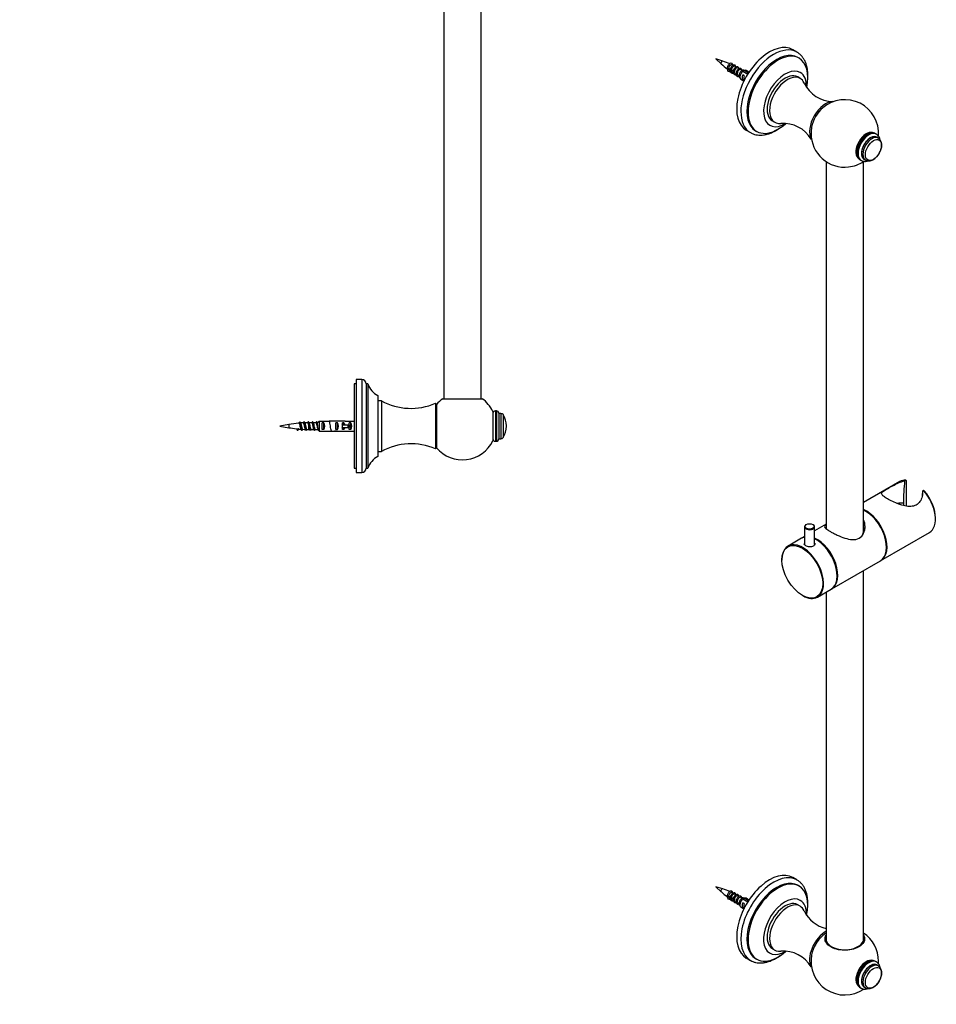
# Model space of a CAD drawing. Units: millimetres. Extents: x -155 to 1028, y 0 to 1165.
# Drawn here: x 485 to 1028, y 0 to 583 of the extents above; entities that cross this region are included whole.
import ezdxf
from ezdxf import colors
from ezdxf.entities.mleader import LeaderData, LeaderLine
from ezdxf.math import Vec2, Vec3

# ---------------------------------------------------------------- set-up
doc = ezdxf.new("R2010")
doc.units = ezdxf.units.MM
for name, color, linetype in [('16401', 7, 'Continuous'), ('16402', 7, 'Continuous'), ('16403', 7, 'Continuous'), ('49821', 7, 'Continuous'), ('49832', 7, 'Continuous'), ('49841', 7, 'Continuous'), ('5023', 7, 'Continuous'), ('5294', 7, 'Continuous'), ('6943', 7, 'Continuous'), ('82323', 7, 'Continuous'), ('82325', 7, 'Continuous'), ('DV5_Défaut', 7, 'Continuous'), ('Défaut', 7, 'Continuous')]:
    doc.layers.add(name, color=color, linetype=linetype)

# ---------------------------------------------------------------- blocks, each defined once
blk = doc.blocks.new('_DOT')
at = {"color": 0}
blk.add_line((0, 0), (-1, 0), dxfattribs=at)
at = {"color": 0, "const_width": 0.333}
blk.add_lwpolyline([(-0.1665, 0, 1), (0.1665, 0, 1)], format="xyb", close=True, dxfattribs=at)
blk = doc.blocks.new('SE1')
at = {"layer": '16401', "color": 7, "linetype": 'Continuous'}
for p, q in [((946.99, 547.99), (945.58, 548.8)), ((930.58, 522.82), (931.99, 522.01)), ((946.99, 58.09), (945.58, 58.91)), ((930.58, 32.92), (931.99, 32.11))]:
    blk.add_line(p, q, dxfattribs=at)
for centre, radius, start, end in [((966.93, 553.82), 19.57, 206.17602, 268.43714), ((973.43, 515.41), 19.97, 355.67683, 130.66032), ((936.9, 501.83), 19.56, 31.48878, 93.81696), ((972.06, 515.47), 18.61, 168.64859, 180.1902), ((973.41, 515.4), 19.97, 179.99066, 276.54399), ((973.43, 515.41), 19.97, 276.48723, 304.37211), ((966.92, 63.94), 19.57, 206.1462, 256.78758), ((973.26, 25.87), 19.58, 123.55636, 130.83955), ((973.46, 25.5), 19.97, 359.99066, 56.59854), ((936.91, 11.93), 19.57, 31.54851, 93.8308), ((973.44, 25.5), 19.98, 169.21899, 304.39734), ((973.44, 25.5), 19.98, 355.69528, 359.97391)]:
    blk.add_arc(centre, radius, start, end, dxfattribs=at)
for centre, major_axis, start_param, end_param in [((938.08, 535.81), (7.5, 12.99), 0, 3.141593), ((939.49, 535), (7.5, 12.99), 0, 3.545147), ((939.49, 535), (7.5, 12.99), 5.879061, 6.283185), ((962.12, 521.93), (6.75, 11.69), 0.314491, 2.824181), ((962.58, 521.67), (6.4, 11.09), 1.023575, 2.115056), ((986.16, 508.05), (4.35, 7.53), 0.141265, 2.98093), ((938.08, 45.92), (7.5, 12.99), 0, 3.141593), ((939.49, 45.1), (7.5, 12.99), 0, 3.545755), ((939.49, 45.1), (7.5, 12.99), 5.879879, 6.283185), ((962.12, 32.03), (6.75, 11.69), 0.752529, 2.826298), ((962.58, 31.77), (6.4, 11.09), 1.020852, 2.114418), ((973.43, 38.73), (-11.15, 0), 6.118971, 6.283185), ((973.43, 38.73), (-11.15, 0), 0, 3.305807), ((986.16, 18.15), (4.35, 7.53), 0.093776, 2.946793)]:
    blk.add_ellipse(centre, major_axis=major_axis, ratio=0.57735, start_param=start_param, end_param=end_param, dxfattribs=at)
blk.add_open_spline([(984.44, 41.03), (984.81, 40.42), (985.04, 39.79), (985.21, 38.28), (985, 37.38), (984.02, 35.71), (983.23, 34.93), (981.21, 33.6), (979.97, 33.06), (977.22, 32.28), (975.72, 32.04), (972.64, 31.93), (971.11, 32.05), (968.2, 32.62), (966.85, 33.08), (964.56, 34.24), (963.61, 34.96), (962.26, 36.54), (961.86, 37.42), (961.66, 39.18), (961.86, 40.07), (962.37, 40.93), (962.38, 40.96), (962.4, 40.98)], degree=3, knots=[0.0797755, 0.0797755, 0.0797755, 0.0797755, 0.125, 0.125, 0.1875, 0.1875, 0.25, 0.25, 0.3125, 0.3125, 0.375, 0.375, 0.4375, 0.4375, 0.5, 0.5, 0.5625, 0.5625, 0.625, 0.625, 0.6875, 0.6875, 0.6892227, 0.6892227, 0.6892227, 0.6892227], dxfattribs=at)
at = {"layer": '16402', "color": 7, "linetype": 'Continuous'}
for p, q in [((962.43, 498.76), (962.43, 281.46)), ((984.43, 279.55), (984.43, 498.72)), ((984.43, 37.68), (984.43, 256.71)), ((962.43, 244.01), (962.43, 37.68))]:
    blk.add_line(p, q, dxfattribs=at)
at = {"layer": '16403', "color": 7, "linetype": 'Continuous'}
for p, q in [((901.2, 558.2), (897.07, 559.49)), ((897.07, 559.49), (900.25, 556.56)), ((903.84, 553.63), (904.06, 552.94)), ((909.04, 554.84), (908.2, 555.28)), ((910.83, 553.86), (910, 554.33)), ((905.42, 552.51), (905.76, 552.29)), ((908.89, 550.36), (909.34, 550.1)), ((910.65, 549.34), (911.11, 549.07)), ((912.61, 552.83), (911.77, 553.31)), ((901.2, 68.3), (897.07, 69.59)), ((897.07, 69.59), (900.25, 66.66)), ((909.04, 64.94), (908.2, 65.38)), ((910.83, 63.96), (910, 64.43)), ((903.84, 63.74), (904.06, 63.05)), ((905.42, 62.61), (905.76, 62.39)), ((908.89, 60.46), (909.34, 60.2)), ((910.65, 59.44), (911.11, 59.18)), ((912.61, 62.93), (911.77, 63.41))]:
    blk.add_line(p, q, dxfattribs=at)
for centre, radius, start, end in [((924.47, 581.86), 34.99, 226.26277, 234.15257), ((893.17, 530.2), 29.1, 64.92826, 73.98881), ((903.79, 549.34), 7.31, 59.68326, 68.86644), ((914.41, 562.08), 12.91, 235.66814, 238.06241), ((924.47, 91.96), 34.99, 226.26277, 234.15257), ((893.17, 40.3), 29.1, 64.92826, 73.98881), ((903.79, 59.45), 7.31, 59.68326, 68.86644), ((914.41, 72.18), 12.91, 235.66814, 238.06241)]:
    blk.add_arc(centre, radius, start, end, dxfattribs=at)
for centre in [(900.79, 557.34), (900.79, 67.44)]:
    blk.add_ellipse(centre, major_axis=(0.478, 0.828), ratio=0.57735, start_param=0.122116, end_param=3.017332, dxfattribs=at)
for points, knots in [([(907.62, 550.91), (907.18, 550.81), (906.77, 550.87), (906.09, 551.3), (905.85, 551.73), (905.68, 552.77), (905.75, 553.39), (906.14, 554.56), (906.46, 555.1), (907.17, 555.88), (907.56, 556.1), (908.18, 556.15), (908.42, 555.97), (908.61, 555.3), (908.56, 554.82), (908.15, 553.8), (907.8, 553.26), (906.93, 552.39), (906.41, 552.07), (905.43, 551.82), (904.97, 551.88), (904.27, 552.39), (904.05, 552.83), (903.91, 553.9), (904, 554.52), (904.42, 555.68), (904.75, 556.21), (905.47, 556.95), (905.85, 557.15), (906.46, 557.15), (906.69, 556.95), (906.84, 556.25), (906.77, 555.75), (906.32, 554.72), (905.96, 554.19), (905.3, 553.57), (905.07, 553.39), (904.83, 553.25)], [0.93222971, 0.93222971, 0.93222971, 0.93222971, 0.93560606, 0.93560606, 0.93939394, 0.93939394, 0.94318182, 0.94318182, 0.9469697, 0.9469697, 0.95075758, 0.95075758, 0.95454545, 0.95454545, 0.95833333, 0.95833333, 0.96212121, 0.96212121, 0.96590909, 0.96590909, 0.96969697, 0.96969697, 0.97348485, 0.97348485, 0.97727273, 0.97727273, 0.98106061, 0.98106061, 0.98484848, 0.98484848, 0.98863636, 0.98863636, 0.99242424, 0.99242424, 0.99621212, 0.99621212, 0.99804688, 0.99804688, 0.99804688, 0.99804688]), ([(905.41, 552.49), (905.14, 552.68), (904.95, 552.99), (904.78, 553.91), (904.9, 554.57), (905.4, 555.65), (905.78, 556.05), (906.23, 556.22), (906.34, 556.22), (906.44, 556.18)], [0.6415062, 0.6415062, 0.6415062, 0.6415062, 0.6875, 0.6875, 0.75, 0.75, 0.8125, 0.8125, 0.8384516, 0.8384516, 0.8384516, 0.8384516]), ([(907.11, 551.4), (906.9, 551.53), (906.73, 551.73), (906.43, 552.45), (906.44, 553.09), (906.79, 554.26), (907.13, 554.79), (907.75, 555.33), (908.03, 555.4), (908.22, 555.31)], [0.2145973, 0.2145973, 0.2145973, 0.2145973, 0.25, 0.25, 0.3125, 0.3125, 0.375, 0.375, 0.427074, 0.427074, 0.427074, 0.427074]), ([(909.39, 549.89), (908.98, 549.8), (908.6, 549.84), (907.91, 550.22), (907.65, 550.62), (907.44, 551.65), (907.49, 552.26), (907.86, 553.44), (908.17, 553.99), (908.87, 554.8), (909.26, 555.05), (909.9, 555.15), (910.16, 554.99), (910.31, 554.53), (910.34, 554.36), (910.33, 554.16)], [0.89836537, 0.89836537, 0.89836537, 0.89836537, 0.90151515, 0.90151515, 0.90530303, 0.90530303, 0.90909091, 0.90909091, 0.91287879, 0.91287879, 0.91666667, 0.91666667, 0.92045455, 0.92045455, 0.9221653, 0.9221653, 0.9221653, 0.9221653]), ([(908.89, 550.36), (908.66, 550.49), (908.48, 550.7), (908.23, 551.32), (908.19, 551.75), (908.32, 552.63), (908.48, 553.08), (908.91, 553.81), (909.17, 554.1), (909.66, 554.4), (909.89, 554.42), (910.04, 554.31)], [0.98124527, 0.98124527, 0.98124527, 0.98124527, 0.984375, 0.984375, 0.98828125, 0.98828125, 0.9921875, 0.9921875, 0.99609375, 0.99609375, 1, 1, 1, 1]), ([(911.16, 548.87), (910.78, 548.78), (910.42, 548.81), (909.74, 549.14), (909.46, 549.52), (909.21, 550.52), (909.25, 551.13), (909.58, 552.31), (909.88, 552.88), (910.57, 553.72), (910.96, 554), (911.62, 554.14), (911.89, 554.01), (912.08, 553.56), (912.1, 553.37), (912.09, 553.15)], [0.86448889, 0.86448889, 0.86448889, 0.86448889, 0.86742424, 0.86742424, 0.87121212, 0.87121212, 0.875, 0.875, 0.87878788, 0.87878788, 0.88257576, 0.88257576, 0.88636364, 0.88636364, 0.8882903, 0.8882903, 0.8882903, 0.8882903]), ([(910.65, 549.34), (910.59, 549.38), (910.52, 549.42), (910.22, 549.7), (910.06, 550.04), (909.96, 550.85), (910.02, 551.32), (910.29, 552.17), (910.52, 552.57), (911.01, 553.14), (911.28, 553.32), (911.6, 553.37), (911.69, 553.36), (911.77, 553.31)], [0.94439159, 0.94439159, 0.94439159, 0.94439159, 0.9453125, 0.9453125, 0.94921875, 0.94921875, 0.953125, 0.953125, 0.95703125, 0.95703125, 0.9609375, 0.9609375, 0.96281822, 0.96281822, 0.96281822, 0.96281822]), ([(911.38, 548.38), (911.27, 548.54), (911.19, 548.71), (910.99, 549.4), (911, 550), (911.3, 551.19), (911.59, 551.76), (912.27, 552.64), (912.66, 552.94), (913.33, 553.13), (913.61, 553.02), (913.77, 552.71), (913.79, 552.67), (913.8, 552.64)], [0.83556579, 0.83556579, 0.83556579, 0.83556579, 0.83712121, 0.83712121, 0.84090909, 0.84090909, 0.84469697, 0.84469697, 0.84848485, 0.84848485, 0.85227273, 0.85227273, 0.85271871, 0.85271871, 0.85271871, 0.85271871]), ([(912.49, 551.79), (912.61, 551.93), (912.73, 552.05), (912.95, 552.21), (913.03, 552.26), (913.12, 552.29)], [0.919959922, 0.919959922, 0.919959922, 0.919959922, 0.921875, 0.921875, 0.923267234, 0.923267234, 0.923267234, 0.923267234]), ([(907.62, 61.01), (907.18, 60.91), (906.77, 60.97), (906.09, 61.41), (905.85, 61.83), (905.68, 62.87), (905.75, 63.5), (906.14, 64.66), (906.46, 65.21), (907.17, 65.98), (907.56, 66.2), (908.18, 66.25), (908.42, 66.07), (908.61, 65.41), (908.56, 64.92), (908.15, 63.9), (907.8, 63.36), (906.93, 62.5), (906.41, 62.18), (905.43, 61.92), (904.97, 61.99), (904.27, 62.49), (904.05, 62.93), (903.91, 64), (904, 64.63), (904.42, 65.78), (904.75, 66.31), (905.47, 67.05), (905.85, 67.25), (906.46, 67.25), (906.69, 67.05), (906.84, 66.35), (906.77, 65.85), (906.32, 64.82), (905.96, 64.29), (905.3, 63.67), (905.07, 63.49), (904.83, 63.36)], [0.93222971, 0.93222971, 0.93222971, 0.93222971, 0.93560606, 0.93560606, 0.93939394, 0.93939394, 0.94318182, 0.94318182, 0.9469697, 0.9469697, 0.95075758, 0.95075758, 0.95454545, 0.95454545, 0.95833333, 0.95833333, 0.96212121, 0.96212121, 0.96590909, 0.96590909, 0.96969697, 0.96969697, 0.97348485, 0.97348485, 0.97727273, 0.97727273, 0.98106061, 0.98106061, 0.98484848, 0.98484848, 0.98863636, 0.98863636, 0.99242424, 0.99242424, 0.99621212, 0.99621212, 0.99804688, 0.99804688, 0.99804688, 0.99804688]), ([(905.41, 62.59), (905.14, 62.78), (904.95, 63.1), (904.78, 64.01), (904.9, 64.68), (905.4, 65.75), (905.78, 66.16), (906.23, 66.32), (906.34, 66.32), (906.44, 66.28)], [0.6415062, 0.6415062, 0.6415062, 0.6415062, 0.6875, 0.6875, 0.75, 0.75, 0.8125, 0.8125, 0.8384516, 0.8384516, 0.8384516, 0.8384516]), ([(907.11, 61.5), (906.9, 61.63), (906.73, 61.84), (906.43, 62.56), (906.44, 63.19), (906.79, 64.36), (907.13, 64.89), (907.75, 65.43), (908.03, 65.5), (908.22, 65.41)], [0.2145973, 0.2145973, 0.2145973, 0.2145973, 0.25, 0.25, 0.3125, 0.3125, 0.375, 0.375, 0.427074, 0.427074, 0.427074, 0.427074]), ([(909.39, 59.99), (908.98, 59.9), (908.6, 59.94), (907.91, 60.32), (907.65, 60.73), (907.44, 61.75), (907.49, 62.36), (907.86, 63.54), (908.17, 64.1), (908.87, 64.9), (909.26, 65.15), (909.9, 65.25), (910.16, 65.09), (910.31, 64.64), (910.34, 64.46), (910.33, 64.27)], [0.89836537, 0.89836537, 0.89836537, 0.89836537, 0.90151515, 0.90151515, 0.90530303, 0.90530303, 0.90909091, 0.90909091, 0.91287879, 0.91287879, 0.91666667, 0.91666667, 0.92045455, 0.92045455, 0.9221653, 0.9221653, 0.9221653, 0.9221653]), ([(908.89, 60.46), (908.66, 60.59), (908.48, 60.8), (908.23, 61.42), (908.19, 61.85), (908.32, 62.74), (908.48, 63.18), (908.91, 63.92), (909.17, 64.2), (909.66, 64.5), (909.89, 64.52), (910.04, 64.41)], [0.98124527, 0.98124527, 0.98124527, 0.98124527, 0.984375, 0.984375, 0.98828125, 0.98828125, 0.9921875, 0.9921875, 0.99609375, 0.99609375, 1, 1, 1, 1]), ([(911.16, 58.97), (910.78, 58.88), (910.42, 58.91), (909.74, 59.24), (909.46, 59.63), (909.21, 60.62), (909.25, 61.23), (909.58, 62.41), (909.88, 62.98), (910.57, 63.83), (910.96, 64.1), (911.62, 64.24), (911.89, 64.11), (912.08, 63.66), (912.1, 63.47), (912.09, 63.25)], [0.86448889, 0.86448889, 0.86448889, 0.86448889, 0.86742424, 0.86742424, 0.87121212, 0.87121212, 0.875, 0.875, 0.87878788, 0.87878788, 0.88257576, 0.88257576, 0.88636364, 0.88636364, 0.8882903, 0.8882903, 0.8882903, 0.8882903]), ([(910.65, 59.44), (910.59, 59.48), (910.52, 59.52), (910.22, 59.8), (910.06, 60.15), (909.96, 60.95), (910.02, 61.42), (910.29, 62.27), (910.52, 62.67), (911.01, 63.24), (911.28, 63.42), (911.6, 63.47), (911.69, 63.46), (911.77, 63.41)], [0.94439159, 0.94439159, 0.94439159, 0.94439159, 0.9453125, 0.9453125, 0.94921875, 0.94921875, 0.953125, 0.953125, 0.95703125, 0.95703125, 0.9609375, 0.9609375, 0.96281822, 0.96281822, 0.96281822, 0.96281822]), ([(911.38, 58.49), (911.27, 58.64), (911.19, 58.82), (910.99, 59.5), (911, 60.1), (911.3, 61.29), (911.59, 61.87), (912.27, 62.74), (912.66, 63.04), (913.33, 63.23), (913.61, 63.12), (913.77, 62.81), (913.79, 62.78), (913.8, 62.74)], [0.83556579, 0.83556579, 0.83556579, 0.83556579, 0.83712121, 0.83712121, 0.84090909, 0.84090909, 0.84469697, 0.84469697, 0.84848485, 0.84848485, 0.85227273, 0.85227273, 0.85271871, 0.85271871, 0.85271871, 0.85271871]), ([(912.49, 61.89), (912.61, 62.03), (912.73, 62.15), (912.95, 62.31), (913.03, 62.36), (913.12, 62.39)], [0.919959922, 0.919959922, 0.919959922, 0.919959922, 0.921875, 0.921875, 0.923267234, 0.923267234, 0.923267234, 0.923267234])]:
    blk.add_open_spline(points, degree=3, knots=knots, dxfattribs=at)
at = {"layer": '49821', "color": 7, "linetype": 'Continuous'}
blk.add_open_spline([(984.2, 278.28), (984.42, 279.1), (984.53, 279.95), (984.54, 281.19), (984.51, 281.6), (984.46, 282)], degree=3, knots=[0.83471358, 0.83471358, 0.83471358, 0.83471358, 0.875, 0.875, 0.89450775, 0.89450775, 0.89450775, 0.89450775], dxfattribs=at)
at = {"layer": '49832', "color": 7, "linetype": 'Continuous'}
for p, q in [((1006.1, 309.4), (984.43, 296.89)), ((1008.86, 309.85), (1009.5, 310.22)), ((1009.5, 310.22), (1009.85, 309.97)), ((1009.85, 309.97), (1009.85, 294.85)), ((1020.1, 304.09), (1019.46, 303.72)), ((1020.46, 303.84), (1020.1, 304.09)), ((1027.1, 287.23), (1027.1, 287.64)), ((994.86, 262.73), (1023.5, 279.27))]:
    blk.add_line(p, q, dxfattribs=at)
for centre, radius, start, end in [((1122.49, 297.48), 114.3, 173.79126, 180.42264), ((1133.1, 291.36), 114.31, 173.79159, 175.38026), ((1104.28, 295.56), 96.1, 179.3574, 180.19022)]:
    blk.add_arc(centre, radius, start, end, dxfattribs=at)
for centre, major_axis, start_param, end_param in [((1014.8, 294.33), (8.7, -15.07), 2.801833, 3.141593), ((1014.8, 294.33), (-8.7, 15.07), 3.141593, 5.052148), ((1015.15, 294.54), (-8.45, 14.64), 3.926991, 5.037967), ((986.16, 277.8), (-8.7, 15.07), 3.121272, 5.638693), ((1007.38, 290.05), (-11.45, 0), 4.641202, 4.958889)]:
    blk.add_ellipse(centre, major_axis=major_axis, ratio=0.57735, start_param=start_param, end_param=end_param, dxfattribs=at)
blk.add_open_spline([(1019.46, 303.72), (1019.57, 302.66), (1019.49, 301.57), (1018.98, 299.46), (1018.55, 298.45), (1017.32, 296.67), (1016.53, 295.93), (1014.66, 294.94), (1013.58, 294.69), (1010.23, 294.55), (1007.77, 295.2), (1004.15, 296.52), (1002.96, 297.02), (1000.65, 298.11), (999.58, 298.66), (997.74, 299.72), (996.98, 300.22), (995.87, 301.11), (995.51, 301.5), (995.02, 302.54), (995.44, 303.08), (997.1, 304.19), (997.85, 304.63), (999.63, 305.66), (1000.67, 306.26), (1002.88, 307.46), (1004.05, 308.06), (1006.42, 309.09), (1007.64, 309.54), (1008.86, 309.85)], degree=3, knots=[0, 0, 0, 0, 0.0625, 0.0625, 0.125, 0.125, 0.1875, 0.1875, 0.25, 0.25, 0.375, 0.375, 0.4375, 0.4375, 0.5, 0.5, 0.5625, 0.5625, 0.625, 0.625, 0.75, 0.75, 0.8125, 0.8125, 0.875, 0.875, 0.9375, 0.9375, 1, 1, 1, 1], dxfattribs=at)
at = {"layer": '49841', "color": 7, "linetype": 'Continuous'}
for p, q in [((962.43, 284.19), (955.57, 280.23)), ((949.57, 276.77), (948.33, 276.05)), ((965.73, 245.91), (994.51, 262.53))]:
    blk.add_line(p, q, dxfattribs=at)
for centre, major_axis, start_param, end_param in [((985.81, 277.6), (-8.7, 15.07), 3.141593, 5.609725), ((957.03, 260.98), (8.7, -15.07), 3.00709, 3.165978), ((957.03, 260.98), (8.7, -15.07), 0, 2.474711), ((956.82, 260.86), (-8.55, 14.81), 3.926991, 5.497787), ((957.03, 260.98), (8.7, -15.07), 6.2588, 6.283185)]:
    blk.add_ellipse(centre, major_axis=major_axis, ratio=0.57735, start_param=start_param, end_param=end_param, dxfattribs=at)
for points, knots in [([(964.95, 279.76), (965.53, 279.42), (966.16, 279.08), (967.5, 278.39), (968.22, 278.04), (970.42, 277.03), (971.96, 276.4), (974.98, 275.43), (976.48, 275.08), (979.36, 274.93), (980.75, 275.17), (983.06, 276.5), (983.96, 277.57), (985.14, 280.05), (985.43, 281.42), (985.44, 284.17), (985.17, 285.5), (984.54, 286.77), (984.5, 286.84), (984.46, 286.92)], [0, 0, 0, 0, 0.03125, 0.03125, 0.0625, 0.0625, 0.125, 0.125, 0.1875, 0.1875, 0.25, 0.25, 0.3125, 0.3125, 0.375, 0.375, 0.4375, 0.4375, 0.4415886, 0.4415886, 0.4415886, 0.4415886]), ([(962.4, 284.09), (962.37, 284.07), (962.34, 284.05), (961.73, 283.6), (961.44, 283.25), (961.43, 282.48), (961.71, 282.06), (962.59, 281.29), (962.97, 281.01), (963.85, 280.41), (964.37, 280.1), (964.95, 279.76)], [0.8093423, 0.8093423, 0.8093423, 0.8093423, 0.8125, 0.8125, 0.875, 0.875, 0.9375, 0.9375, 0.96875, 0.96875, 1, 1, 1, 1]), ([(984.44, 284.92), (984.49, 284.83), (984.53, 284.74), (985.03, 283.69), (985.29, 282.63), (985.39, 281.53)], [0.55785433, 0.55785433, 0.55785433, 0.55785433, 0.5625, 0.5625, 0.61009289, 0.61009289, 0.61009289, 0.61009289])]:
    blk.add_open_spline(points, degree=3, knots=knots, dxfattribs=at)
at = {"layer": '5023', "color": 7, "linetype": 'Continuous'}
for p, q in [((945.11, 563.51), (942.64, 564.94)), ((946.34, 559.91), (945.63, 560.32)), ((915.14, 517.3), (917.61, 515.88)), ((920.63, 517.02), (921.34, 516.61)), ((945.11, 73.61), (942.64, 75.04)), ((946.34, 70.02), (945.63, 70.42)), ((915.14, 27.41), (917.61, 25.98)), ((920.63, 27.12), (921.34, 26.71))]:
    blk.add_line(p, q, dxfattribs=at)
for centre, major_axis, start_param, end_param in [((928.89, 541.12), (13.75, 23.82), 0, 3.141593), ((931.36, 539.69), (13.75, 23.82), 0.011824, 3.140028), ((933.13, 538.67), (12.5, 21.65), 0, 3.141593), ((933.84, 538.26), (12.5, 21.65), 0, 4.195714), ((931.36, 539.69), (13.75, 23.82), 0, 0.011824), ((933.84, 538.26), (12.5, 21.65), 5.228714, 6.283185), ((938.08, 535.81), (9, 15.59), 0, 3.951731), ((938.08, 535.81), (9, 15.59), 5.470428, 6.283185), ((928.89, 51.22), (13.75, 23.82), 0, 3.141593), ((931.36, 49.79), (13.75, 23.82), 0, 3.141593), ((933.13, 48.77), (12.5, 21.65), 0, 3.141593), ((933.84, 48.36), (12.5, 21.65), 0, 4.194073), ((931.36, 49.79), (13.75, 23.82), 6.281621, 6.283185), ((933.84, 48.36), (12.5, 21.65), 5.22589, 6.283185), ((938.08, 45.92), (9, 15.59), 0, 3.937007), ((938.08, 45.92), (9, 15.59), 5.469118, 6.283185), ((931.36, 49.79), (13.75, 23.82), 3.141593, 3.153416)]:
    blk.add_ellipse(centre, major_axis=major_axis, ratio=0.57735, start_param=start_param, end_param=end_param, dxfattribs=at)
for points, knots in [([(951.54, 549.9), (951.53, 550.36), (951.51, 551.5), (951.31, 553.48), (950.86, 555.63), (950.17, 557.62), (949.26, 559.42), (948.15, 561), (946.86, 562.3), (945.73, 563.19), (945.08, 563.51), (944.9, 563.59)], [0, 0, 0, 0, 0.069592, 0.200804, 0.332071, 0.462655, 0.591763, 0.718616, 0.842822, 0.964644, 1, 1, 1, 1]), ([(951.51, 548.7), (951.52, 548.87), (951.53, 549.26), (951.54, 549.64), (951.54, 549.9)], [0.97756246, 0.97756246, 0.97756246, 0.97756246, 0.98681722, 1, 1, 1, 1]), ([(917.6, 515.92), (917.86, 515.76), (918.55, 515.34), (919.96, 514.82), (921.71, 514.44), (923.57, 514.33), (925.5, 514.48), (927.5, 514.89), (929.55, 515.58), (931.58, 516.51), (932.93, 517.29), (933.58, 517.7)], [0, 0, 0, 0, 0.0192923, 0.0606289, 0.1020094, 0.1438348, 0.1863804, 0.2297305, 0.2737846, 0.3183302, 0.3610824, 0.3610824, 0.3610824, 0.3610824]), ([(951.49, 58.43), (951.53, 59.08), (951.56, 60.53), (951.43, 62.71), (951.06, 64.92), (950.46, 66.98), (949.64, 68.86), (948.6, 70.52), (947.38, 71.93), (946.18, 72.97), (945.43, 73.39), (945.12, 73.56)], [0.724142, 0.724142, 0.724142, 0.724142, 0.7508716, 0.7848018, 0.8187578, 0.8526025, 0.8861483, 0.9191823, 0.9515534, 0.9832606, 1, 1, 1, 1]), ([(917.82, 25.9), (918.22, 25.67), (919.05, 25.23), (920.63, 24.75), (922.42, 24.47), (924.31, 24.45), (926.26, 24.71), (928.28, 25.23), (930.34, 26.01), (932.41, 27.06), (934, 28.05), (934.89, 28.69), (935.11, 28.84)], [0, 0, 0, 0, 0.0219621, 0.0529571, 0.0841042, 0.1156796, 0.1478377, 0.1805847, 0.2138048, 0.2473258, 0.2809879, 0.291665, 0.291665, 0.291665, 0.291665])]:
    blk.add_open_spline(points, degree=3, knots=knots, dxfattribs=at)
at = {"layer": '5294', "color": 7, "linetype": 'Continuous'}
for p, q in [((992.14, 514.99), (991.7, 515.25)), ((993.22, 512.64), (992.39, 513.12)), ((982.7, 499.66), (983.14, 499.4)), ((984.89, 500.13), (985.72, 499.65)), ((992.14, 25.09), (991.7, 25.35)), ((993.22, 22.74), (992.39, 23.22)), ((982.7, 9.76), (983.14, 9.5)), ((984.89, 10.23), (985.72, 9.75))]:
    blk.add_line(p, q, dxfattribs=at)
for centre, major_axis, start_param, end_param in [((987.2, 507.46), (4.5, 7.79), 0, 3.141593), ((987.64, 507.2), (4.5, 7.79), 0.0127, 3.141593), ((988.64, 506.62), (3.75, 6.5), 0, 3.141593), ((988.64, 506.62), (3.8, 6.58), 0, 3.300128), ((989.47, 506.14), (3.75, 6.5), 0, 3.125508), ((988.64, 506.62), (3.8, 6.58), 6.12465, 6.283185), ((989.47, 506.14), (3.75, 6.5), 6.273486, 6.283185), ((987.2, 507.46), (4.5, 7.79), 3.141593, 3.161631), ((987.64, 507.2), (4.5, 7.79), 3.141593, 3.163437), ((987.2, 17.56), (4.5, 7.79), 0, 3.141593), ((987.64, 17.3), (4.5, 7.79), 0.0127, 3.141593), ((988.64, 16.73), (3.75, 6.5), 0, 3.141593), ((988.64, 16.73), (3.8, 6.58), 0, 3.300128), ((989.47, 16.25), (3.75, 6.5), 0, 3.125508), ((988.64, 16.73), (3.8, 6.58), 6.12465, 6.283185), ((989.47, 16.25), (3.75, 6.5), 6.273486, 6.283185), ((987.2, 17.56), (4.5, 7.79), 3.141593, 3.161631), ((987.64, 17.3), (4.5, 7.79), 3.141593, 3.163437)]:
    blk.add_ellipse(centre, major_axis=major_axis, ratio=0.57735, start_param=start_param, end_param=end_param, dxfattribs=at)
for centre in [(990.41, 505.6), (990.41, 15.7)]:
    blk.add_ellipse(centre, major_axis=(3.39, 5.87), ratio=0.57735, dxfattribs=at)
for points, knots in [([(991.61, 515.26), (991.5, 515.33), (991.13, 515.58), (990.28, 515.78), (989.19, 515.83), (988.03, 515.6), (986.85, 515.13), (985.67, 514.4), (984.52, 513.45), (983.46, 512.3), (982.51, 511), (981.71, 509.59), (981.08, 508.11), (980.64, 506.62), (980.43, 505.34), (980.41, 504.66), (980.4, 504.38)], [0, 0, 0, 0, 0.023677, 0.094673, 0.165627, 0.238925, 0.315609, 0.394933, 0.475293, 0.555497, 0.635421, 0.715226, 0.795169, 0.875455, 0.956389, 1, 1, 1, 1]), ([(994.31, 511.63), (994.3, 511.64), (994.22, 512.1), (993.99, 512.9), (993.43, 513.88), (992.77, 514.61), (992.29, 514.88), (992.05, 515)], [0.7969269, 0.7969269, 0.7969269, 0.7969269, 0.7987793, 0.8597822, 0.9124755, 0.9632997, 1, 1, 1, 1]), ([(994.05, 504.13), (994.24, 504.5), (994.6, 505.23), (995.01, 506.53), (995.25, 507.9), (995.25, 509.19), (995.02, 510.35), (994.59, 511.31), (994, 512.11), (993.52, 512.42), (993.26, 512.59)], [0, 0, 0, 0, 0.10698, 0.245777, 0.386132, 0.528808, 0.65859, 0.781759, 0.89909, 1, 1, 1, 1]), ([(980.4, 504.38), (980.41, 504.1), (980.43, 503.42), (980.64, 502.33), (981.1, 501.25), (981.75, 500.37), (982.37, 499.8), (982.76, 499.64), (982.83, 499.61)], [0, 0, 0, 0, 0.122857, 0.353167, 0.556736, 0.75164, 0.960722, 1, 1, 1, 1]), ([(985.65, 499.73), (985.77, 499.65), (986.12, 499.39), (986.94, 499.18), (987.96, 499.13), (989.02, 499.35), (990.1, 499.81), (991.18, 500.52), (992.21, 501.46), (993.12, 502.56), (993.76, 503.51), (994, 504.02), (994.05, 504.13)], [0, 0, 0, 0, 0.041327, 0.148616, 0.254947, 0.364843, 0.480943, 0.602416, 0.726041, 0.849377, 0.972316, 1, 1, 1, 1]), ([(983.28, 499.35), (983.57, 499.21), (984.1, 498.95), (985.14, 498.82), (986.14, 498.91), (986.79, 499.09), (987.06, 499.18)], [0, 0, 0, 0, 0.0424973, 0.095003, 0.1485006, 0.1875944, 0.1875944, 0.1875944, 0.1875944]), ([(991.61, 25.36), (991.5, 25.43), (991.13, 25.68), (990.28, 25.88), (989.19, 25.93), (988.03, 25.71), (986.85, 25.23), (985.67, 24.5), (984.52, 23.55), (983.46, 22.4), (982.51, 21.1), (981.71, 19.69), (981.08, 18.22), (980.64, 16.73), (980.43, 15.44), (980.41, 14.76), (980.4, 14.48)], [0, 0, 0, 0, 0.023677, 0.094673, 0.165627, 0.238925, 0.315609, 0.394933, 0.475293, 0.555497, 0.635421, 0.715226, 0.795169, 0.875455, 0.956389, 1, 1, 1, 1]), ([(994.31, 21.73), (994.3, 21.74), (994.22, 22.2), (993.99, 23), (993.43, 23.98), (992.77, 24.71), (992.29, 24.98), (992.05, 25.11)], [0.7969269, 0.7969269, 0.7969269, 0.7969269, 0.7987793, 0.8597822, 0.9124755, 0.9632997, 1, 1, 1, 1]), ([(994.05, 14.23), (994.24, 14.6), (994.6, 15.33), (995.01, 16.63), (995.25, 18), (995.25, 19.3), (995.02, 20.45), (994.59, 21.41), (994, 22.21), (993.52, 22.52), (993.26, 22.69)], [0, 0, 0, 0, 0.10698, 0.245777, 0.386132, 0.528808, 0.65859, 0.781759, 0.89909, 1, 1, 1, 1]), ([(980.4, 14.48), (980.41, 14.2), (980.43, 13.53), (980.64, 12.43), (981.1, 11.35), (981.75, 10.47), (982.37, 9.9), (982.76, 9.75), (982.83, 9.72)], [0, 0, 0, 0, 0.122857, 0.353167, 0.556736, 0.75164, 0.960722, 1, 1, 1, 1]), ([(985.65, 9.83), (985.77, 9.75), (986.12, 9.49), (986.94, 9.28), (987.96, 9.23), (989.02, 9.45), (990.1, 9.91), (991.18, 10.62), (992.21, 11.56), (993.12, 12.67), (993.76, 13.61), (994, 14.12), (994.05, 14.23)], [0, 0, 0, 0, 0.041327, 0.148616, 0.254947, 0.364843, 0.480943, 0.602416, 0.726041, 0.849377, 0.972316, 1, 1, 1, 1]), ([(983.28, 9.45), (983.57, 9.31), (984.1, 9.05), (985.14, 8.92), (986.14, 9.01), (986.79, 9.19), (987.06, 9.28)], [0, 0, 0, 0, 0.0424973, 0.095003, 0.1485006, 0.1875944, 0.1875944, 0.1875944, 0.1875944])]:
    blk.add_open_spline(points, degree=3, knots=knots, dxfattribs=at)
at = {"layer": '6943', "color": 7, "linetype": 'Continuous'}
for p, q in [((911.35, 549.78), (911.35, 548.8)), ((913.12, 552.23), (916.03, 550.55)), ((913.86, 549.58), (913.15, 549.99)), ((916.41, 551.14), (913.82, 552.64)), ((916.72, 551.61), (914.97, 552.62)), ((911.97, 547.42), (913.72, 546.41)), ((913.15, 546.75), (913.15, 547.42)), ((913.72, 546.42), (913.15, 546.75)), ((911.35, 59.88), (911.35, 58.9)), ((913.12, 62.33), (916.03, 60.65)), ((913.86, 59.68), (913.15, 60.09)), ((916.41, 61.25), (913.82, 62.74)), ((916.72, 61.71), (914.97, 62.72)), ((911.97, 57.52), (913.72, 56.52)), ((913.15, 56.85), (913.15, 57.52)), ((913.72, 56.52), (913.15, 56.85))]:
    blk.add_line(p, q, dxfattribs=at)
for centre, end in [((934.99, 515.13), 121.56871), ((935.7, 515.54), 121.59507), ((934.99, 25.23), 121.56871), ((935.7, 25.64), 121.59507)]:
    blk.add_arc(centre, 43.07, 120.52002, end, dxfattribs=at)
for centre, major_axis, ratio, start_param, end_param in [((913.47, 550.02), (1.5, 2.6), 0.57735, 0.952846, 3.141593), ((914.74, 549.29), (-1.5, -2.6), 0.57735, 4.775053, 6.220521), ((914.24, 549.58), (-0.34, -3.26), 0.115702, 4.723481, 5.910248), ((913.47, 550.02), (-1.5, -2.6), 0.57735, 3.141593, 3.759543), ((913.47, 60.12), (1.5, 2.6), 0.57735, 0.952846, 3.141593), ((914.74, 59.39), (-1.5, -2.6), 0.57735, 4.775053, 6.220521), ((914.24, 59.68), (-0.34, -3.26), 0.115702, 4.723481, 5.910248), ((913.47, 60.12), (-1.5, -2.6), 0.57735, 3.141593, 3.759543)]:
    blk.add_ellipse(centre, major_axis=major_axis, ratio=ratio, start_param=start_param, end_param=end_param, dxfattribs=at)
at = {"layer": '82323', "color": 7, "linetype": 'Continuous'}
for p, q in [((949.57, 282.58), (949.57, 272.12)), ((950.67, 283.92), (950.45, 283.8)), ((954.7, 283.8), (954.48, 283.92)), ((955.57, 272.03), (955.57, 282.58))]:
    blk.add_line(p, q, dxfattribs=at)
for start_param, end_param in [(5.497787, 6.283185), (0, 3.926991)]:
    blk.add_ellipse((952.57, 282.58), major_axis=(-3, 0), ratio=0.57735, start_param=start_param, end_param=end_param, dxfattribs=at)
blk.add_ellipse((952.57, 282.82), major_axis=(2.7, 0), ratio=0.57735, dxfattribs=at)
at = {"layer": '82325', "color": 7, "linetype": 'Continuous'}
for p, q in [((947.9, 275.8), (939.84, 271.15)), ((956.82, 274.82), (956.6, 274.94)), ((936.24, 263.18), (936.24, 262.94)), ((968.91, 253.63), (968.91, 253.88)), ((957.24, 241.01), (965.3, 245.67)), ((948.33, 242), (948.54, 241.87))]:
    blk.add_line(p, q, dxfattribs=at)
for centre, major_axis, start_param, end_param in [((956.6, 260.74), (-8.7, 15.07), 6.106018, 6.283185), ((956.6, 260.74), (-8.7, 15.07), 3.141593, 5.587081), ((956.82, 260.86), (8.55, -14.81), 0.785398, 2.356194), ((948.54, 256.08), (8.7, -15.07), 0, 3.926991), ((948.54, 256.08), (8.7, -15.07), 5.497787, 6.283185)]:
    blk.add_ellipse(centre, major_axis=major_axis, ratio=0.57735, start_param=start_param, end_param=end_param, dxfattribs=at)
blk.add_ellipse((948.33, 255.96), major_axis=(-8.55, 14.81), ratio=0.57735, dxfattribs=at)
blk.add_open_spline([(955.61, 272.92), (955.65, 272.78), (955.67, 272.64), (955.67, 271.98), (955.34, 271.45), (954.19, 270.79), (953.39, 270.65), (951.76, 270.77), (950.96, 271.02), (949.81, 271.68), (949.48, 272.09), (949.47, 272.61), (949.5, 272.71), (949.54, 272.82)], degree=3, knots=[0.0917225, 0.0917225, 0.0917225, 0.0917225, 0.125, 0.125, 0.25, 0.25, 0.375, 0.375, 0.5, 0.5, 0.625, 0.625, 0.657279, 0.657279, 0.657279, 0.657279], dxfattribs=at)
blk = doc.blocks.new('SE4')
at = {"layer": 'DV5_Défaut', "color": 7, "linetype": 'Continuous'}
for p, q in [((736.14, 628.73), (736.14, 358.41)), ((758.14, 358.41), (758.14, 628.73)), ((683.14, 367.21), (683.14, 317.21)), ((684.14, 367.21), (683.14, 367.21)), ((684.14, 369.71), (684.14, 314.71)), ((687.64, 369.71), (684.14, 369.71)), ((687.64, 369.71), (687.64, 314.71)), ((690.14, 367.21), (690.14, 317.21)), ((691.14, 367.21), (690.14, 367.21)), ((691.14, 367.21), (691.14, 317.21)), ((697.14, 360.21), (697.14, 324.21)), ((699.14, 357.21), (697.14, 357.21)), ((699.14, 357.21), (699.14, 327.21)), ((731.14, 355.71), (731.14, 328.71)), ((731.78, 355.01), (731.14, 355.71)), ((735.43, 358.41), (758.84, 358.41)), ((731.78, 355.01), (731.78, 329.41)), ((765.14, 350.91), (765.14, 333.51)), ((766.6, 351.21), (766.6, 333.21)), ((767.23, 351.21), (766.6, 351.21)), ((767.23, 351.21), (767.23, 333.21)), ((768.64, 349.81), (768.64, 334.62)), ((769.81, 349.71), (768.64, 349.71)), ((769.81, 349.71), (769.81, 334.71)), ((657.95, 344.21), (656.38, 344.21)), ((660.45, 344.21), (658.88, 344.21)), ((661.4, 344.21), (661.38, 344.21)), ((662.34, 345.17), (662.34, 339.25)), ((662.34, 345.17), (668.25, 345.17)), ((664.14, 340.23), (664.14, 344.2)), ((665.14, 344.2), (664.14, 344.2)), ((665.14, 340.23), (665.14, 344.2)), ((672.14, 340.23), (672.14, 344.2)), ((673.14, 344.2), (672.14, 344.2)), ((672.28, 345.21), (672.28, 345.04)), ((673.14, 340.23), (673.14, 344.2)), ((676.57, 345.21), (675.02, 345.21)), ((677, 344.2), (676.14, 344.2)), ((676.14, 342.96), (676.14, 344.2)), ((677, 342.96), (677, 344.2)), ((677.69, 345.17), (683.14, 345.17)), ((680.14, 342.96), (680.14, 344.2)), ((681, 344.2), (680.14, 344.2)), ((681, 340.23), (681, 344.2)), ((771.14, 348.99), (771.14, 335.43)), ((644.4, 343.17), (639.14, 342.21)), ((639.14, 342.21), (644.4, 341.26)), ((644.4, 343.17), (644.4, 341.26)), ((648.82, 340.64), (649.56, 339.66)), ((649.56, 339.66), (650.19, 340.51)), ((655.99, 342.6), (655.99, 340.21)), ((655.99, 340.21), (656.64, 340.21)), ((657.58, 340.21), (659.14, 340.21)), ((660.08, 340.21), (661.4, 340.21)), ((662.34, 339.25), (668.25, 339.25)), ((665.14, 340.23), (664.14, 340.23)), ((673.14, 340.23), (672.14, 340.23)), ((672.28, 339.21), (672.28, 339.38)), ((675.02, 339.21), (676.57, 339.21)), ((675.91, 342.96), (676.14, 342.96)), ((675.91, 341.46), (676.14, 341.46)), ((676.14, 342.21), (676.14, 342.96)), ((676.14, 342.96), (679.59, 342.96)), ((676.14, 341.46), (676.14, 342.21)), ((676.14, 340.23), (676.14, 341.46)), ((676.14, 341.46), (679.59, 341.46)), ((677, 340.23), (676.14, 340.23)), ((677, 340.23), (677, 341.46)), ((677.69, 339.25), (683.14, 339.25)), ((679.59, 341.46), (679.59, 342.96)), ((679.59, 342.96), (680.2, 342.96)), ((679.59, 341.46), (680.2, 341.46)), ((680.14, 340.23), (680.14, 341.46)), ((681, 340.23), (680.14, 340.23)), ((680.2, 341.46), (680.2, 342.96)), ((773.14, 342.16), (773.14, 342.27)), ((766.6, 333.21), (767.23, 333.21)), ((768.64, 334.71), (769.81, 334.71)), ((697.14, 327.21), (699.14, 327.21)), ((731.14, 328.71), (731.78, 329.41)), ((683.14, 317.21), (684.14, 317.21)), ((684.14, 314.71), (687.64, 314.71)), ((690.14, 317.21), (691.14, 317.21))]:
    blk.add_line(p, q, dxfattribs=at)
for centre, radius, start, end in [((687.64, 367.21), 2.5, 0, 90), ((702.55, 370.92), 12, 198.01046, 243.19213), ((716.65, 388.7), 36.03, 240.92462, 293.70783), ((747.14, 342.19), 20, 125.73246, 140.14179), ((747.14, 342.19), 20, 25.84193, 54.26841), ((766.6, 349.75), 1.46, 90, 180), ((767.23, 349.81), 1.4, 0, 90), ((769.81, 348.12), 1.59, 33.0203, 90), ((655.99, 279.34), 64.87, 95.07366, 100.29279), ((590.93, 389.63), 74.82, 322.34695, 323.1546), ((719.48, 396.12), 85.63, 216.85393, 217.51787), ((655.99, 279.34), 64.87, 92.74222, 93.9607), ((603.46, 382.04), 62.25, 322.38794, 323.20019), ((716.92, 392.32), 79.29, 216.85371, 217.44899), ((655.99, 279.34), 64.87, 90.48416, 91.80941), ((602.46, 384.71), 66.65, 322.54582, 323.16664), ((711.48, 386.31), 69.34, 216.8211, 217.48003), ((600.15, 388.38), 72.7, 322.59033, 323.13335), ((719.25, 390.33), 75.97, 216.86115, 217.45726), ((607.57, 384.61), 66.51, 322.59281, 323.17979), ((724.93, 392.76), 79.97, 216.88446, 217.38684), ((760.8, 342.27), 12.34, 0, 33.0203), ((655.99, 405.09), 64.87, 259.70721, 263.67777), ((709.13, 294.41), 74.7, 141.93693, 142.62229), ((655.99, 405.09), 64.87, 264.93288, 266.02425), ((595.4, 297.28), 70.76, 36.80719, 37.60713), ((710.44, 296.04), 72.75, 142.45177, 143.15342), ((655.99, 405.09), 64.87, 267.03731, 268.31486), ((599.93, 298.79), 68.22, 36.8052, 37.50263), ((712.24, 296.56), 71.88, 142.58168, 143.15229), ((655.99, 405.09), 64.87, 269.19587, 270), ((604.9, 300.67), 65.12, 36.78291, 37.49042), ((716.09, 295.55), 73.57, 142.61853, 143.1513), ((608.87, 301.78), 63.29, 36.78514, 37.50631), ((713.83, 299.17), 67.58, 142.60716, 143.18196), ((760.8, 342.16), 12.34, 326.9797, 0), ((747.14, 342.23), 20, 219.85821, 334.15807), ((766.6, 334.67), 1.46, 180, 270), ((767.23, 334.62), 1.4, 270, 0), ((769.81, 336.3), 1.59, 270, 326.9797), ((716.65, 295.72), 36.03, 66.29217, 119.07538), ((702.55, 313.5), 12, 116.80787, 161.98954), ((687.64, 317.21), 2.5, 270, 0)]:
    blk.add_arc(centre, radius, start, end, dxfattribs=at)
for centre, major_axis, ratio, start_param, end_param in [((663.43, 342.21), (0, 3), 0.760351, 3.989655, 5.435123), ((670, 342.21), (-10.51, 0), 0.285569, 4.712389, 4.879837), ((670, 342.21), (6.74, 0), 0.445101, 1.230959, 1.570796), ((672.46, 342.21), (-6.74, 0), 0.445101, 4.738067, 4.895849), ((675.02, 342.21), (-8.33, 0), 0.359989, 4.712389, 5.052226), ((672.07, 342.21), (8.33, 0), 0.359989, 1.392716, 1.545119), ((671.43, 342.21), (0, 3), 0.760351, 3.989655, 5.435123), ((676.57, 342.21), (-6.74, 0), 0.445101, 4.544941, 4.712389), ((674.8, 342.21), (0, 3), 0.976011, 4.965069, 5.435123), ((678.8, 342.21), (0, 3), 0.976011, 3.989655, 5.435123), ((655.99, 403.8), (-64.87, 0), 0.97955, 1.460036, 1.481218), ((670, 342.21), (-10.51, 0), 0.285569, 1.403348, 1.570796), ((670, 342.21), (6.74, 0), 0.445101, 4.712389, 5.052226), ((672.46, 342.21), (-6.74, 0), 0.445101, 1.387336, 1.545119), ((675.02, 342.21), (-8.33, 0), 0.359989, 1.230959, 1.570796), ((672.07, 342.21), (8.33, 0), 0.359989, 4.738067, 4.890469), ((669.08, 342.21), (-7.06, 0), 0.425017, 3.141593, 3.394273), ((669.08, 342.21), (7.06, 0), 0.425017, 6.030505, 6.283185), ((676.57, 342.21), (-6.74, 0), 0.445101, 1.570796, 1.738244), ((674.8, 342.21), (0, 3), 0.976011, 3.989655, 4.459709)]:
    blk.add_ellipse(centre, major_axis=major_axis, ratio=ratio, start_param=start_param, end_param=end_param, dxfattribs=at)
for points, knots in [([(650.26, 343.95), (650.29, 343.96), (650.33, 343.95), (650.52, 343.78), (650.68, 343.22), (651, 341.92), (651.15, 341.19), (651.36, 340.63), (651.41, 340.52), (651.46, 340.45)], [0, 0, 0, 0, 0.080966, 0.080966, 0.475013, 0.475013, 0.869059, 0.869059, 1, 1, 1, 1]), ([(652.22, 339.67), (652.17, 339.6), (652.12, 339.59), (651.98, 339.74), (651.89, 340.06), (651.7, 340.98), (651.61, 341.59), (651.42, 342.81), (651.33, 343.42), (651.14, 344.35), (651.05, 344.67), (650.91, 344.83), (650.86, 344.82), (650.81, 344.76)], [0, 0, 0, 0, 0.105344, 0.105344, 0.302865, 0.302865, 0.500387, 0.500387, 0.697909, 0.697909, 0.895431, 0.895431, 1, 1, 1, 1]), ([(652.64, 340.3), (652.57, 340.31), (652.49, 340.42), (652.3, 340.95), (652.18, 341.53), (651.94, 342.73), (651.82, 343.33), (651.65, 343.82), (651.6, 343.92), (651.55, 343.98)], [0, 0, 0, 0, 0.203199, 0.203199, 0.538865, 0.538865, 0.87453, 0.87453, 1, 1, 1, 1]), ([(652.89, 344.13), (652.96, 344.14), (653.02, 344.07), (653.24, 343.62), (653.38, 342.97), (653.66, 341.63), (653.8, 340.94), (653.98, 340.46), (654.03, 340.37), (654.07, 340.32)], [0, 0, 0, 0, 0.1678, 0.1678, 0.529347, 0.529347, 0.890895, 0.890895, 1, 1, 1, 1]), ([(654.72, 339.67), (654.68, 339.61), (654.63, 339.6), (654.5, 339.7), (654.4, 339.99), (654.22, 340.88), (654.12, 341.48), (653.94, 342.7), (653.84, 343.31), (653.66, 344.28), (653.57, 344.62), (653.42, 344.83), (653.36, 344.83), (653.31, 344.75)], [0, 0, 0, 0, 0.090472, 0.090472, 0.288357, 0.288357, 0.486242, 0.486242, 0.684127, 0.684127, 0.882012, 0.882012, 1, 1, 1, 1]), ([(655.08, 340.22), (655.03, 340.22), (654.98, 340.27), (654.8, 340.62), (654.68, 341.12), (654.45, 342.28), (654.33, 342.93), (654.13, 343.75), (654.04, 344), (653.96, 344.11)], [0, 0, 0, 0, 0.141654, 0.141654, 0.457773, 0.457773, 0.773892, 0.773892, 1, 1, 1, 1]), ([(655.44, 344.2), (655.49, 344.21), (655.54, 344.17), (655.72, 343.85), (655.86, 343.27), (655.99, 342.6)], [0, 0, 0, 0, 0.2608317, 0.2608317, 1, 1, 1, 1]), ([(657.22, 339.67), (657.18, 339.62), (657.14, 339.6), (657.01, 339.66), (656.92, 339.93), (656.73, 340.79), (656.64, 341.37), (656.46, 342.58), (656.36, 343.21), (656.18, 344.2), (656.08, 344.57), (655.93, 344.83), (655.86, 344.84), (655.8, 344.75)], [0, 0, 0, 0, 0.07829, 0.07829, 0.275703, 0.275703, 0.473116, 0.473116, 0.670529, 0.670529, 0.867942, 0.867942, 1, 1, 1, 1]), ([(657.58, 340.21), (657.49, 340.21), (657.41, 340.36), (657.23, 340.89), (657.14, 341.28), (656.97, 342.14), (656.88, 342.61), (656.7, 343.42), (656.61, 343.76), (656.5, 344.04), (656.47, 344.09), (656.44, 344.13)], [0, 0, 0, 0, 0.228268, 0.228268, 0.461156, 0.461156, 0.694044, 0.694044, 0.926932, 0.926932, 1, 1, 1, 1]), ([(657.95, 344.21), (657.99, 344.21), (658.04, 344.17), (658.17, 343.94), (658.26, 343.65), (658.43, 342.91), (658.52, 342.46), (658.7, 341.59), (658.78, 341.17), (658.94, 340.58), (659.01, 340.39), (659.08, 340.29)], [0, 0, 0, 0, 0.122624, 0.122624, 0.352461, 0.352461, 0.582298, 0.582298, 0.812134, 0.812134, 1, 1, 1, 1]), ([(659.72, 339.67), (659.69, 339.63), (659.66, 339.61), (659.53, 339.63), (659.44, 339.87), (659.25, 340.69), (659.16, 341.26), (658.97, 342.47), (658.88, 343.1), (658.69, 344.13), (658.6, 344.52), (658.44, 344.82), (658.37, 344.84), (658.31, 344.76)], [0, 0, 0, 0, 0.0696699, 0.0696699, 0.2673426, 0.2673426, 0.4650153, 0.4650153, 0.662688, 0.662688, 0.8603607, 0.8603607, 1, 1, 1, 1]), ([(660.08, 340.21), (660.04, 340.21), (660.01, 340.24), (659.88, 340.41), (659.79, 340.68), (659.62, 341.39), (659.53, 341.84), (659.35, 342.73), (659.26, 343.17), (659.09, 343.81), (659.02, 344.03), (658.94, 344.14)], [0, 0, 0, 0, 0.095723, 0.095723, 0.327949, 0.327949, 0.560176, 0.560176, 0.792403, 0.792403, 1, 1, 1, 1]), ([(660.45, 344.21), (660.53, 344.21), (660.62, 344.07), (660.79, 343.56), (660.88, 343.17), (661.05, 342.33), (661.14, 341.87), (661.31, 341.06), (661.4, 340.71), (661.52, 340.4), (661.55, 340.33), (661.59, 340.28)], [0, 0, 0, 0, 0.222587, 0.222587, 0.451508, 0.451508, 0.680428, 0.680428, 0.909349, 0.909349, 1, 1, 1, 1]), ([(662.06, 339.67), (661.99, 339.75), (661.93, 339.94), (661.77, 340.6), (661.68, 341.16), (661.49, 342.36), (661.4, 342.99), (661.21, 344.05), (661.12, 344.46), (660.95, 344.82), (660.88, 344.85), (660.8, 344.75)], [0, 0, 0, 0, 0.155977, 0.155977, 0.379266, 0.379266, 0.602555, 0.602555, 0.825844, 0.825844, 1, 1, 1, 1]), ([(669.56, 339.67), (669.51, 339.73), (669.46, 339.85), (669.32, 340.34), (669.23, 340.85), (669.04, 342.02), (668.95, 342.66), (668.76, 343.78), (668.67, 344.26), (668.54, 344.64), (668.5, 344.71), (668.47, 344.76)], [0, 0, 0, 0, 0.1322993, 0.1322993, 0.3889005, 0.3889005, 0.6455018, 0.6455018, 0.902103, 0.902103, 1, 1, 1, 1]), ([(655.99, 342.6), (656.08, 342.17), (656.17, 341.72), (656.34, 340.93), (656.43, 340.61), (656.54, 340.36), (656.56, 340.32), (656.59, 340.29)], [0, 0, 0, 0, 0.442061, 0.442061, 0.884123, 0.884123, 1, 1, 1, 1])]:
    blk.add_open_spline(points, degree=3, knots=knots, dxfattribs=at)
for points in [[(661.35, 344.17), (661.68, 344.5), (662.01, 344.84), (662.34, 345.17)], [(676.4, 342.97), (676.32, 343.42), (676.25, 343.83), (676.18, 344.15)], [(649.77, 339.76), (649.7, 339.61), (649.63, 339.57), (649.56, 339.66)], [(650.27, 340.47), (650.24, 340.47), (650.22, 340.48), (650.19, 340.51)], [(661.14, 340.48), (661.53, 340.07), (661.94, 339.66), (662.34, 339.25)]]:
    blk.add_open_spline(points, degree=3, dxfattribs=at)

msp = doc.modelspace()

# ---------------------------------------------------------------- block references
at = {"layer": 'Défaut'}
for name in ['SE4', 'SE1']:
    msp.add_blockref(name, (0, 0), dxfattribs=at)

# ---------------------------------------------------------------- leaders
at = {"layer": 'Défaut', "color": 7, "linetype": 'Continuous'}
ml = msp.add_multileader_mtext('Standard', dxfattribs=at)
ml.set_content('{\\pxsm0.9;\\fSolid Edge ISO|b1||i0||c0|p34;\\W1.;24/01/2024\\P}', color=256)
ml.set_leader_properties()
ml.set_arrow_properties(name='DOT')
ml.build(insert=Vec2(0, 0))
ml.multileader.update_dxf_attribs({"leader_type": 0, "dogleg_length": 0, "arrow_head_size": 12})
ctx = ml.context
ctx.base_point, ctx.char_height, ctx.arrow_head_size, ctx.landing_gap_size = Vec3(756.59, 1158.31), 12, 12, 4.2
notes = []
notes.append((ctx, [(0, (0, 0, 0), (0, 0), (1, 0), 1, [])]))
ctx.mtext.insert = Vec3(758.59, 1164.43)
for ctx, leaders in notes:
    for number, flags, end, landing, length, lines in leaders:
        leader = LeaderData()
        leader.index, (leader.has_last_leader_line, leader.has_dogleg_vector, leader.attachment_direction) = number, flags
        leader.last_leader_point, leader.dogleg_vector, leader.dogleg_length = Vec3(end), Vec3(landing), length
        for number, points, colour, breaks in lines:
            line = LeaderLine()
            line.index, line.vertices, line.color, line.breaks = number, Vec3.list(points), colors.encode_raw_color(colour), breaks
            leader.lines.append(line)
        ctx.leaders.append(leader)

doc.saveas('drawing.dxf')
